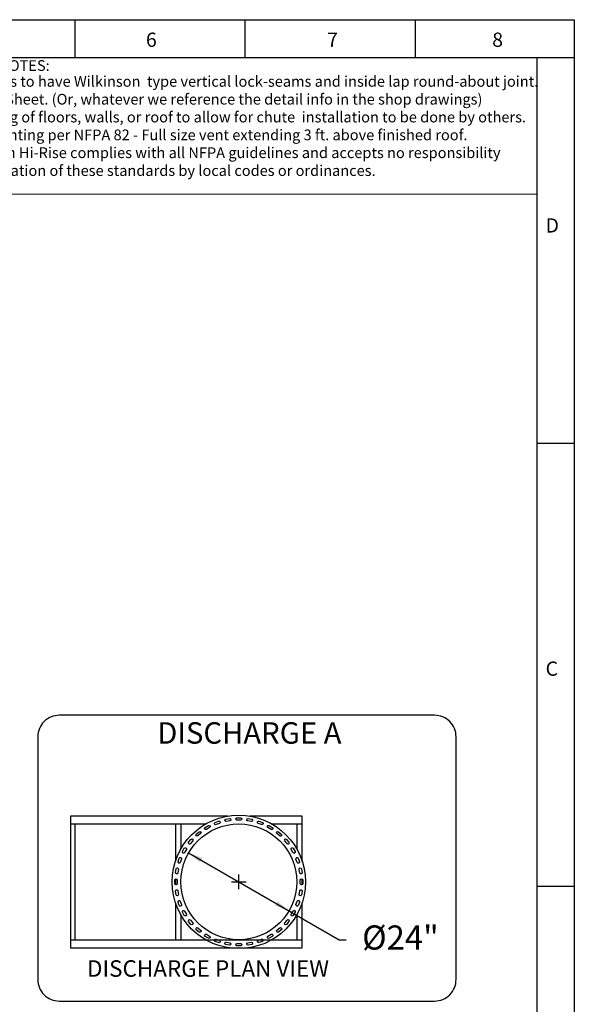
# Model space of a CAD drawing. Extents: x 933 to 3657, y -3027 to -2055.
# Drawn here: x 2367 to 2679, y -2607 to -2055 of the extents above; entities that cross this region are included whole.
import ezdxf
from ezdxf.enums import TextEntityAlignment as Align

# ---------------------------------------------------------------- set-up
doc = ezdxf.new("R2010")
doc.units = 0
doc.header["$LTSCALE"] = 50
doc.header["$MEASUREMENT"] = 0
doc.layers.get('0').update_dxf_attribs({"linetype": 'CONTINUOUS'})
doc.layers.add('TITLEBLK', color=7, linetype='CONTINUOUS')
doc.styles.add('ROMANS', font='arialbd.ttf')
doc.styles.get("Standard").update_dxf_attribs({"font": 'times.ttf'})

# ---------------------------------------------------------------- blocks, each defined once
blk = doc.blocks.new('A$C11CD174F')
at = {"layer": 'TITLEBLK'}
for p, q in [((18.32, 103.71), (18.32, 29.91)), ((106.58, 103.71), (18.32, 103.71)), ((148.31, 103.71), (118.95, 103.71)), ((148.31, 78.49), (148.31, 103.71)), ((18.32, 99.31), (94.23, 99.31)), ((20.69, 99.31), (20.69, 34.31)), ((77.22, 99.31), (77.22, 78.49)), ((80.27, 99.31), (80.27, 85.35)), ((131.3, 99.31), (148.31, 99.31)), ((145.26, 99.31), (145.26, 85.35)), ((84.62, 83.06), (169.05, 34.31)), ((77.22, 68.41), (77.22, 65.21)), ((108.7, 66.81), (116.83, 66.81)), ((112.76, 62.75), (112.76, 70.87)), ((148.31, 65.21), (148.31, 68.41)), ((77.22, 55.13), (77.22, 34.31)), ((148.31, 29.91), (148.31, 55.13)), ((80.27, 48.27), (80.27, 34.31)), ((145.26, 48.27), (145.26, 34.31)), ((18.32, 34.31), (148.31, 34.31)), ((169.05, 34.31), (172.95, 34.31)), ((18.32, 29.91), (148.31, 29.91))]:
    blk.add_line(p, q, dxfattribs=at)
at = {"layer": 'TITLEBLK', "color": 7, "linetype": 'Continuous'}
blk.add_line((12.04, 0), (222.66, 0), dxfattribs=at)
blk.add_lwpolyline([(234.69, 12.04), (234.69, 148.18, 0.414214), (222.66, 160.21), (12.04, 160.21, 0.414214), (0, 148.18), (0, 12.04, 0.414214), (12.04, 0), (222.66, 0, 0.414214)], format="xyb", close=True, dxfattribs=at)
at = {"layer": 'TITLEBLK'}
for points in [[(99.54, 100.18), (101.45, 100.87, -1), (101.91, 99.6), (100, 98.91, -1)], [(105.53, 101.97), (107.53, 102.32, -1), (107.77, 100.99), (105.77, 100.64, -1)], [(111.75, 102.69), (113.78, 102.69, -1), (113.78, 101.34), (111.75, 101.34, -1)], [(118, 102.32), (120, 101.97, -1), (119.76, 100.64), (117.76, 100.99, -1)], [(124.08, 100.87), (125.99, 100.18, -1), (125.53, 98.91), (123.62, 99.6, -1)], [(88.92, 93.64), (90.48, 94.95, -1), (91.35, 93.91), (89.79, 92.61, -1)], [(93.94, 97.38), (95.7, 98.39, -1), (96.38, 97.22), (94.62, 96.2, -1)], [(129.83, 98.39), (131.58, 97.38, -1), (130.91, 96.2), (129.15, 97.22, -1)], [(135.05, 94.95), (136.61, 93.64, -1), (135.74, 92.61), (134.18, 93.91, -1)], [(84.63, 89.1), (85.93, 90.65, -1), (86.97, 89.78), (85.66, 88.23, -1)], [(139.6, 90.65), (140.9, 89.1, -1), (139.87, 88.23), (138.56, 89.78, -1)], [(81.18, 83.87), (82.2, 85.63, -1), (83.37, 84.95), (82.36, 83.19, -1)], [(143.33, 85.63), (144.35, 83.87, -1), (143.17, 83.19), (142.16, 84.95, -1)], [(78.7, 78.13), (79.39, 80.04, -1), (80.67, 79.57), (79.97, 77.66, -1)], [(146.13, 80.04), (146.83, 78.13, -1), (145.56, 77.66), (144.86, 79.57, -1)], [(77.25, 72.04), (77.61, 74.04, -1), (78.94, 73.81), (78.59, 71.81, -1)], [(147.92, 74.04), (148.28, 72.04, -1), (146.94, 71.81), (146.59, 73.81, -1)], [(76.88, 65.79), (76.88, 67.83, -1), (78.24, 67.83), (78.24, 65.79, -1)], [(148.65, 67.83), (148.65, 65.79, -1), (147.29, 65.79), (147.29, 67.83, -1)], [(77.61, 59.58), (77.25, 61.58, -1), (78.59, 61.81), (78.94, 59.81, -1)], [(148.28, 61.58), (147.92, 59.58, -1), (146.59, 59.81), (146.94, 61.81, -1)], [(79.39, 53.58), (78.7, 55.49, -1), (79.97, 55.95), (80.67, 54.05, -1)], [(146.83, 55.49), (146.13, 53.58, -1), (144.86, 54.05), (145.56, 55.95, -1)], [(82.2, 47.99), (81.18, 49.75, -1), (82.36, 50.43), (83.37, 48.67, -1)], [(144.35, 49.75), (143.33, 47.99, -1), (142.16, 48.67), (143.17, 50.43, -1)], [(85.93, 42.97), (84.63, 44.52, -1), (85.66, 45.39), (86.97, 43.84, -1)], [(140.9, 44.52), (139.6, 42.97, -1), (138.56, 43.84), (139.87, 45.39, -1)], [(90.48, 38.67), (88.92, 39.98, -1), (89.79, 41.01), (91.35, 39.71, -1)], [(136.61, 39.98), (135.05, 38.67, -1), (134.18, 39.71), (135.74, 41.01, -1)], [(95.7, 35.23), (93.94, 36.24, -1), (94.62, 37.42), (96.38, 36.4, -1)], [(101.45, 32.74), (99.54, 33.44, -1), (100, 34.71), (101.91, 34.02, -1)], [(125.99, 33.44), (124.08, 32.74, -1), (123.62, 34.02), (125.53, 34.71, -1)], [(131.58, 36.24), (129.83, 35.23, -1), (129.15, 36.4), (130.91, 37.42, -1)], [(107.53, 31.3), (105.53, 31.65, -1), (105.77, 32.98), (107.77, 32.63, -1)], [(113.78, 30.93), (111.75, 30.93, -1), (111.75, 32.28), (113.78, 32.28, -1)], [(120, 31.65), (118, 31.3, -1), (117.76, 32.63), (119.76, 32.98, -1)]]:
    blk.add_lwpolyline(points, format="xyb", close=True, dxfattribs=at)
for radius in [37.41, 32.5]:
    blk.add_circle((112.76, 66.81), radius, dxfattribs=at)
for points in [[(84.62, 83.06), (90.93, 77.76), (92.36, 80.24)], [(140.91, 50.56), (134.6, 55.85), (133.17, 53.38)]]:
    blk.add_solid(points, dxfattribs=at)
at = {"layer": 'TITLEBLK', "style": 'ROMANS'}
blk.add_text('%%UDISCHARGE A', height=12.0356, dxfattribs=at).set_placement((118.7, 150.3), align=Align.MIDDLE_CENTER)
at = {"layer": 'TITLEBLK'}
blk.add_text('%%c24"', height=13.54, dxfattribs=at).set_placement((181.99, 28.83))
blk.add_text('%%uDISCHARGE PLAN VIEW', height=9.2538, dxfattribs=at).set_placement((95.5, 13.59), align=Align.CENTER)

msp = doc.modelspace()

# ---------------------------------------------------------------- linework, layer by layer
at = {"color": 0}
msp.add_lwpolyline([(1927.44458, -2054.77103), (2678.5355, -2054.77103), (2678.5355, -3026.77104), (1927.44458, -3026.77104)], close=True, dxfattribs=at)
at = {"layer": 'TITLEBLK', "color": 0}
for p, q in [((2398.43881, -2075.89175), (2398.43881, -2054.77103)), ((2493.88758, -2075.89175), (2493.88758, -2054.77103)), ((2589.33635, -2075.89175), (2589.33635, -2054.77103)), ((2657.41478, -2292.23942), (2678.5355, -2292.23942)), ((2678.5355, -2540.77104), (2657.41478, -2540.77104))]:
    msp.add_line(p, q, dxfattribs=at)
at = {"layer": 'TITLEBLK', "color": 0, "linetype": 'ByBlock'}
msp.add_line((2657.41478, -2075.89175), (2678.5355, -2075.89175), dxfattribs=at)
at = {"layer": 'TITLEBLK', "color": 0}
msp.add_lwpolyline([(1948.56529, -2075.89175), (2657.41478, -2075.89175), (2657.41478, -3005.65032), (1948.56529, -3005.65032)], close=True, dxfattribs=at)
at = {"layer": 'TITLEBLK', "color": 0, "const_width": 0.6}
msp.add_lwpolyline([(2312.6525, -2152.61574), (2657.41478, -2152.61574)], dxfattribs=at)

# ---------------------------------------------------------------- block references
at = {"layer": 'TITLEBLK', "color": 0}
msp.add_blockref('A$C11CD174F', (2377.50939, -2605.01482), dxfattribs=at)

# ---------------------------------------------------------------- texts
at = {"layer": 'TITLEBLK', "color": 0, "style": 'ROMANS'}
for s, p in [('6', (2438.20236, -2070.00547)), ('7', (2539.8231, -2070.00547)), ('8', (2632.47716, -2070.00547)), ('D', (2662.42942, -2174.12778)), ('C', (2662.42942, -2422.6594))]:
    msp.add_text(s, height=8, dxfattribs=at).set_placement(p)
at = {"layer": 'TITLEBLK', "color": 0, "linetype": 'Continuous', "style": 'ROMANS'}
msp.add_text('GENERAL NOTES:', height=6, dxfattribs=at).set_placement((2317.65588, -2083.47832))
at = {"layer": 'TITLEBLK', "color": 0, "insert": (2319.13356, -2086.36526), "char_height": 6, "width": 441.4848624, "attachment_point": 1}
msp.add_mtext('1. All Chutes to have Wilkinson  type vertical lock-seams and inside lap round-about joint. \\P    See Detail Sheet. (Or, whatever we reference the detail info in the shop drawings)\\P2. All cutting of floors, walls, or roof to allow for chute  installation to be done by others.\\P3. Chute venting per NFPA 82 - Full size vent extending 3 ft. above finished roof.\\P4. Wilkinson Hi-Rise complies with all NFPA guidelines and accepts no responsibility\\P    for the deviation of these standards by local codes or ordinances. ', dxfattribs=at)

doc.saveas('drawing.dxf')
